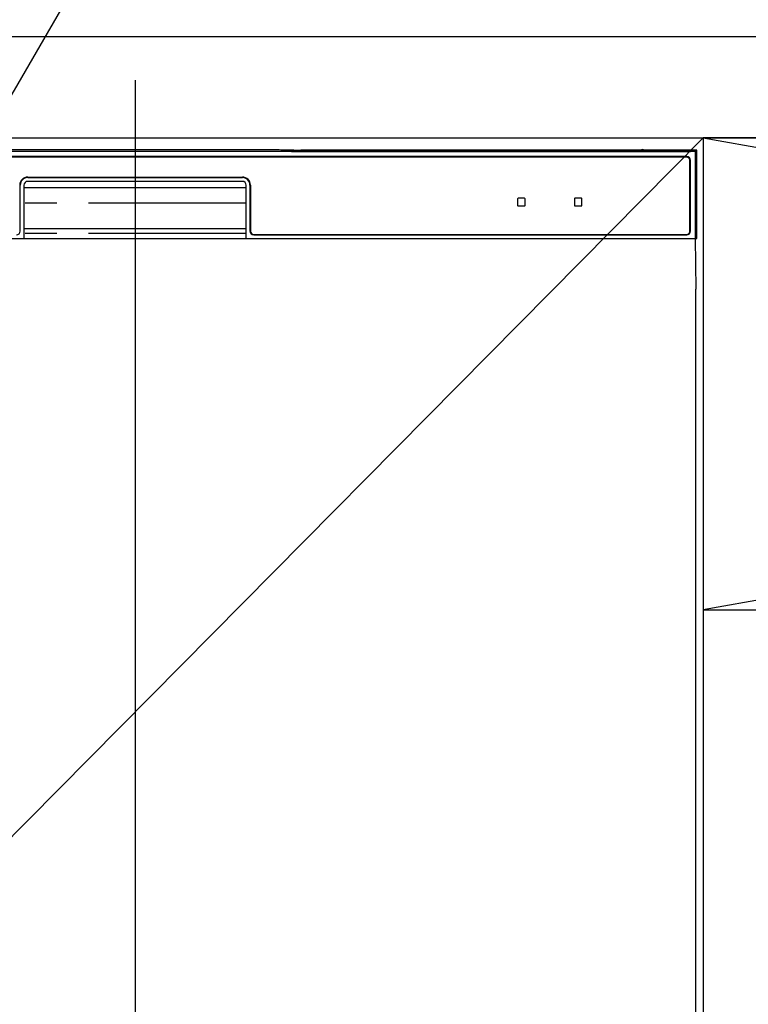
# Model space of a CAD drawing. Extents: x 83844 to 110317, y -13 to 8857.
# Drawn here: x 86539 to 86828, y 2644 to 3034 of the extents above; entities that cross this region are included whole.
import ezdxf

# ---------------------------------------------------------------- set-up
doc = ezdxf.new("R2010")
doc.units = 0
doc.header["$LTSCALE"] = 50
doc.header["$MEASUREMENT"] = 0
doc.linetypes.add('CENTER', pattern=[2, 1.25, -0.25, 0.25, -0.25])
doc.linetypes.add('PHANTOM', pattern=[2.5, 1.25, -0.25, 0.25, -0.25, 0.25, -0.25])
doc.layers.get('0').update_dxf_attribs({"linetype": 'CONTINUOUS'})
doc.layers.get('DEFPOINTS').update_dxf_attribs({"color": 146, "linetype": 'CONTINUOUS'})
for name, color, linetype in [('120-キャビネット（外）', 7, 'CONTINUOUS'), ('122-扉', 6, 'CONTINUOUS'), ('123-扉向き', 231, 'CENTER'), ('126-甲板', 2, 'CONTINUOUS'), ('150-機器', 8, 'CONTINUOUS'), ('161-番号', 110, 'CONTINUOUS')]:
    doc.layers.add(name, color=color, linetype=linetype)
doc.styles.add('KH001', font='txt')
doc.dimstyles.new('KH1xx030', dxfattribs={"dimscale": 30, "dimtxt": 2, "dimasz": 0.6, "dimexe": 0.3, "dimexo": 1.2, "dimgap": 0.5, "dimtad": 3, "dimdec": 1, "dimdsep": 46, "dimlunit": 6, "dimtxsty": 'KH001', "dimblk": 'DOT', "dimcen": 1, "dimdle": 1, "dimclrd": 256, "dimclre": 256, "dimclrt": 256, "dimadec": 0, "dimazin": 0, "dimtfac": 1, "dimtdec": 1, "dimtix": 1, "dimtmove": 2, "dimatfit": 3, "dimldrblk": 'CLOSEDBLANK', "dimfxl": 1, "dimtolj": 1, "dimtzin": 0, "dimlwd": -1, "dimlwe": -1, "dimarcsym": 0})

# ---------------------------------------------------------------- blocks, each defined once
blk = doc.blocks.new('RKW-404AM-SV_S')
at = {"layer": '150-機器', "color": 13, "linetype": 'Continuous'}
for p, q in [((222.01, 449.51), (-222.01, 449.51)), ((54.84, 450.15), (-54.84, 450.15)), ((55.63, 450.15), (54.84, 450.15)), ((56.37, 450.14), (55.63, 450.15)), ((57.06, 450.13), (56.37, 450.14)), ((57.67, 450.12), (57.06, 450.13)), ((62.83, 450.02), (57.67, 450.12)), ((62.08, 449.96), (62, 449.95)), ((62, 449.95), (62, 449.57)), ((62, 449.57), (62.08, 449.56)), ((62.29, 449.96), (62.08, 449.96)), ((62.08, 449.56), (62.29, 449.55)), ((62.2, 449.7), (62.2, 449.55)), ((62.61, 449.97), (62.29, 449.96)), ((62.29, 449.55), (62.61, 449.55)), ((63, 449.97), (62.61, 449.97)), ((62.61, 449.55), (63, 449.55)), ((62.83, 450.02), (63.44, 450.01)), ((200.37, 449.97), (63, 449.97)), ((75, 449.72), (63, 449.72)), ((63, 449.55), (219, 449.55)), ((63.44, 450.01), (64.13, 450.01)), ((64.13, 450.01), (64.87, 450)), ((64.87, 450), (65.66, 450)), ((200.4, 450), (65.66, 450)), ((75, 449.55), (75, 449.84)), ((88, 449.86), (76, 449.86)), ((76, 449.68), (88, 449.68)), ((89, 449.55), (89, 449.84)), ((173, 449.72), (89, 449.72)), ((173, 449.55), (173, 449.84)), ((186, 449.86), (174, 449.86)), ((174, 449.68), (186, 449.68)), ((187, 449.55), (187, 449.84)), ((193, 449.72), (187, 449.72)), ((193, 449.55), (193, 449.85)), ((200.3, 449.87), (194, 449.87)), ((194, 449.67), (208, 449.67)), ((200.31, 449.76), (200.25, 449.77)), ((200.25, 449.77), (200.25, 449.77)), ((200.47, 449.76), (200.31, 449.76)), ((200.71, 449.76), (200.47, 449.76)), ((201, 449.75), (200.71, 449.76)), ((201.29, 449.76), (201, 449.75)), ((201.53, 449.76), (201.29, 449.76)), ((201.69, 449.76), (201.53, 449.76)), ((222.5, 450), (201.6, 450)), ((219, 449.97), (201.63, 449.97)), ((201.75, 449.77), (201.69, 449.76)), ((208, 449.87), (201.7, 449.87)), ((201.75, 449.77), (201.75, 449.77)), ((209, 449.55), (209, 449.85)), ((219, 449.72), (209, 449.72)), ((219.39, 449.97), (219, 449.97)), ((219, 449.55), (219.39, 449.55)), ((219.71, 449.96), (219.39, 449.97)), ((219.39, 449.55), (219.71, 449.55)), ((219.92, 449.96), (219.71, 449.96)), ((219.71, 449.55), (219.92, 449.56)), ((219.8, 449.55), (219.8, 449.7)), ((220, 449.95), (219.92, 449.96)), ((219.92, 449.56), (220, 449.57)), ((220, 449.57), (220, 449.95)), ((222.5, 450), (222.01, 449.51)), ((222.01, 415), (222.01, 449.51)), ((222.5, 415), (222.5, 450)), ((218.5, 447.5), (-218.5, 447.5)), ((218.5, 447.3), (-218.5, 447.3)), ((219.8, 418), (219.8, 446)), ((220, 418), (220, 446)), ((-42.5, 439.4), (42.5, 439.4)), ((-42.5, 439.2), (42.5, 439.2)), ((42.5, 437.7), (-42.5, 437.7)), ((-45.5, 418), (-45.5, 436.2)), ((-44, 436.2), (-44, 415)), ((-44, 435.2), (44, 435.2)), ((44, 415), (44, 436.2)), ((45.5, 436.2), (45.5, 418)), ((45.7, 436.2), (45.7, 418)), ((151.5, 430.8), (151.5, 428.2)), ((154.3, 431), (151.7, 431)), ((154.5, 428.2), (154.5, 430.8)), ((174, 430.8), (174, 428.2)), ((176.8, 431), (174.2, 431)), ((177, 428.2), (177, 430.8)), ((151.7, 428), (154.3, 428)), ((174.2, 428), (176.8, 428)), ((-44, 419), (44, 419)), ((-222.5, 415), (222.5, 415)), ((47, 416.7), (218.5, 416.7)), ((47, 416.5), (218.5, 416.5)), ((222.28, 395), (221.93, 415)), ((222, 395), (222, 8))]:
    blk.add_line(p, q, dxfattribs=at)
at = {"layer": '150-機器', "color": 13, "linetype": 'PHANTOM'}
for p, q in [((63, 449.72), (63, 449.97)), ((76, 449.68), (76, 449.55)), ((88, 449.68), (88, 449.55)), ((174, 449.68), (174, 449.55)), ((186, 449.68), (186, 449.55)), ((194, 449.67), (194, 449.55)), ((208, 449.67), (208, 449.55)), ((219, 449.72), (219, 449.97)), ((44, 429), (-44, 429)), ((44, 417), (-44, 417))]:
    blk.add_line(p, q, dxfattribs=at)
at = {"layer": '150-機器', "color": 13, "linetype": 'Continuous'}
for centre, radius, start, end in [((62.8, 439.56), 10.16, 88.872, 93.3876), ((75.75, 437.17), 12.69, 88.872, 93.3876), ((75.75, 462.37), 12.69, 266.6124, 271.128), ((88.25, 437.17), 12.69, 86.6124, 91.128), ((88.25, 462.37), 12.69, 268.872, 273.3876), ((173.75, 437.17), 12.69, 88.872, 93.3876), ((173.75, 462.37), 12.69, 266.6124, 271.128), ((186.25, 437.17), 12.69, 86.6124, 91.128), ((186.25, 462.37), 12.69, 268.872, 273.3876), ((193.75, 437.18), 12.69, 88.872, 93.3876), ((193.75, 462.36), 12.69, 266.6124, 271.128), ((201, 449.46), 0.813, 22.6245, 157.3755), ((208.25, 437.18), 12.69, 86.6124, 91.128), ((208.25, 462.36), 12.69, 268.872, 273.3876), ((219.2, 439.56), 10.16, 86.6124, 91.128), ((218.5, 446), 1.5, 0, 90), ((218.5, 446), 1.3, 0, 90), ((-42.5, 436.2), 3.2, 90, 180), ((-42.5, 436.2), 3, 90, 180), ((-42.5, 436.2), 1.5, 90, 180), ((42.5, 436.2), 3.2, 0, 90), ((42.5, 436.2), 3, 0, 90), ((42.5, 436.2), 1.5, 0, 90), ((151.7, 430.8), 0.2, 90, 180), ((154.3, 430.8), 0.2, 0, 90), ((174.2, 430.8), 0.2, 90, 180), ((176.8, 430.8), 0.2, 0, 90), ((151.7, 428.2), 0.2, 180, 270), ((154.3, 428.2), 0.2, 270, 0), ((174.2, 428.2), 0.2, 180, 270), ((176.8, 428.2), 0.2, 270, 0), ((-47, 418), 1.5, 270, 0), ((47, 418), 1.5, 180, 270), ((47, 418), 1.3, 180, 270), ((218.5, 418), 1.3, 270, 0), ((218.5, 418), 1.5, 270, 0)]:
    blk.add_arc(centre, radius, start, end, dxfattribs=at)
at = {"layer": 'DEFPOINTS'}
blk.add_line((0, 477.78), (0, -7.77), dxfattribs=at)
blk = doc.blocks.new('_Dot')
at = {"color": 0, "linetype": 'ByBlock', "lineweight": -2}
blk.add_line((-0.5, 0), (-1, 0), dxfattribs=at)
at = {"color": 0, "linetype": 'ByBlock', "const_width": 0.5}
blk.add_lwpolyline([(-0.25, 0, 1), (0.25, 0, 1)], format="xyb", close=True, dxfattribs=at)

msp = doc.modelspace()

# ---------------------------------------------------------------- linework, layer by layer
at = {"layer": '120-キャビネット（外）', "color": 6}
for points in [[(86360.08, 2987.49), (86810.08, 2987.49), (86810.08, 2532.49), (86360.08, 2532.49)], [(87860.08, 2987.49), (86810.08, 2987.49), (86810.08, 2267.49), (87860.08, 2267.49)]]:
    msp.add_lwpolyline(points, close=True, dxfattribs=at)
at = {"layer": '122-扉'}
msp.add_line((86810.08, 2800.49), (87860.08, 2800.49), dxfattribs=at)
at = {"layer": '123-扉向き', "ltscale": 2}
for p, q in [((87860.08, 2987.49), (86810.08, 2800.49)), ((86810.08, 2987.49), (87860.08, 2800.49))]:
    msp.add_line(p, q, dxfattribs=at)
at = {"layer": '126-甲板'}
msp.add_lwpolyline([(87882.08, 3027.49), (85144.08, 3027.49), (85144.08, 2987.49), (87882.08, 2987.49)], close=True, dxfattribs=at)
at = {"layer": 'DEFPOINTS'}
msp.add_line((86810.08, 2987.49), (86360.08, 2532.49), dxfattribs=at)

# ---------------------------------------------------------------- block references
at = {"layer": '150-機器'}
msp.add_blockref('RKW-404AM-SV_S', (86585.08, 2532.49), dxfattribs=at)

# ---------------------------------------------------------------- leaders
at = {"layer": '161-番号'}
msp.add_leader([(86494.19, 2931.99), (86649.63, 3200.05)], dimstyle='KH1xx030', override={"dimasz": 2, "dimgap": 0.5, "dimtad": 1}, dxfattribs=at)

doc.saveas('drawing.dxf')
